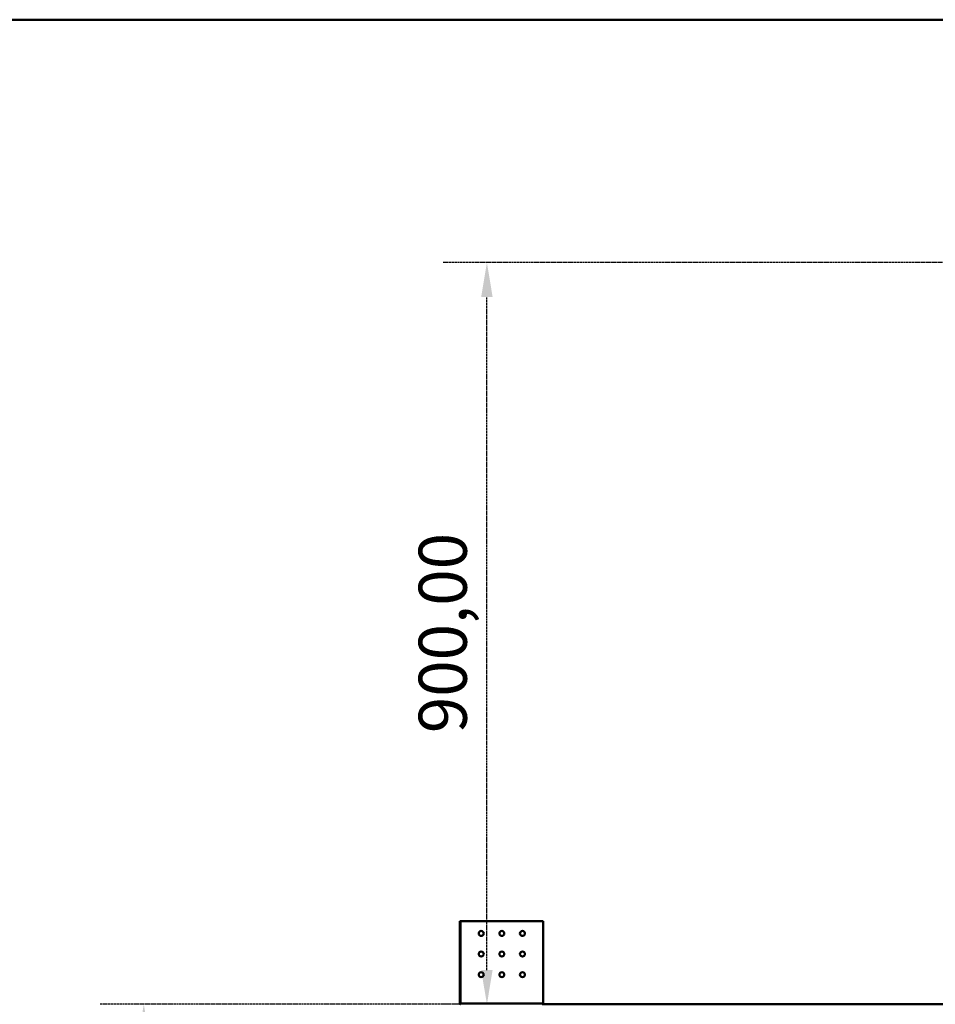
# Model space of a CAD drawing. Units: millimetres. Extents: x 165 to 6838, y 165 to 4773.
# Drawn here: x 3393 to 4504, y 3579 to 4773 of the extents above; entities that cross this region are included whole.
import ezdxf

# ---------------------------------------------------------------- set-up
doc = ezdxf.new("R2010")
doc.units = ezdxf.units.MM
doc.header["$LTSCALE"] = 16.666667
doc.linetypes.add('DASHED', pattern=[0.2068, 0.1655, -0.0413])
for name, color, linetype, lineweight in [('Dimensions(ISO)', 7, 'Continuous', 25), ('Sketch Geometry(ISO)', 7, 'Continuous', 50), ('Visible Edges(ISO)', 7, 'Continuous', 50), ('Visible Tangent Edges(ISO)', 7, 'Continuous', 50)]:
    doc.layers.add(name, color=color, linetype=linetype, lineweight=lineweight)
doc.styles.add('Current-BSI', font='arial_1.ttf')
doc.dimstyles.new('Copy of Copy of DEFAULT-ISO', dxfattribs={"dimscale": 16.666667, "dimtxt": 3.5, "dimasz": 2.5, "dimexe": 3.175, "dimexo": 0, "dimgap": 0.762, "dimtad": 1, "dimrnd": 1e-08, "dimzin": 0, "dimtxsty": 'Current-BSI', "dimcen": 0.09, "dimdle": 10, "dimclrd": 1, "dimclre": 1, "dimclrt": 7, "dimazin": 0, "dimtfac": 1, "dimtmove": 0, "dimatfit": 3, "dimfxl": 1, "dimtolj": 1, "dimtzin": 0, "dimlwd": 25, "dimlwe": 25, "dimarcsym": 0})

# ---------------------------------------------------------------- blocks, each defined once
blk = doc.blocks.new('Borders plain')
at = {"layer": 'Sketch Geometry(ISO)'}
blk.add_line((9.91, 286.399), (410.274, 286.399), dxfattribs=at)
blk = doc.blocks.new('*D16')
at = {"layer": 'Defpoints', "color": 0, "linetype": 'DASHED', "transparency": 16777216}
for p in [(3543.6, 3578.6), (4027, 3578.6), (4027, 2428.6)]:
    blk.add_point(p, dxfattribs=at)
at = {"layer": 'Dimensions(ISO)', "color": 1, "linetype": 'DASHED', "lineweight": 25, "transparency": 16777216}
for p, q in [((4027, 3578.6), (3490.7, 3578.6)), ((3543.6, 2470.2), (3543.6, 3536.9)), ((4027, 2428.6), (3490.7, 2428.6))]:
    blk.add_line(p, q, dxfattribs=at)
at = {"layer": 'Dimensions(ISO)', "color": 1, "linetype": 'DASHED', "transparency": 16777216}
for points in [[(3536.6, 3536.9), (3550.5, 3536.9), (3543.6, 3578.6)], [(3536.6, 2470.2), (3550.5, 2470.2), (3543.6, 2428.6)]]:
    blk.add_solid(points, dxfattribs=at)
at = {"layer": 'Dimensions(ISO)', "color": 7, "linetype": 'DASHED', "lineweight": 25, "transparency": 16777216, "insert": (3460.8, 2862.7), "char_height": 58.333, "attachment_point": 1, "rotation": 90, "style": 'Current-BSI'}
blk.add_mtext('\\A1;1150,00', dxfattribs=at)
blk = doc.blocks.new('*D17')
at = {"layer": 'Defpoints', "color": 0, "linetype": 'DASHED', "transparency": 16777216}
for p in [(3959.9, 4478.6), (4526.5, 4478.6), (4526.5, 3578.6)]:
    blk.add_point(p, dxfattribs=at)
at = {"layer": 'Dimensions(ISO)', "color": 1, "linetype": 'DASHED', "lineweight": 25, "transparency": 16777216}
for p, q in [((4526.5, 4478.6), (3907, 4478.6)), ((3959.9, 3620.2), (3959.9, 4436.9)), ((4526.5, 3578.6), (3907, 3578.6))]:
    blk.add_line(p, q, dxfattribs=at)
at = {"layer": 'Dimensions(ISO)', "color": 1, "linetype": 'DASHED', "transparency": 16777216}
for points in [[(3952.9, 4436.9), (3966.8, 4436.9), (3959.9, 4478.6)], [(3952.9, 3620.2), (3966.8, 3620.2), (3959.9, 3578.6)]]:
    blk.add_solid(points, dxfattribs=at)
at = {"layer": 'Dimensions(ISO)', "color": 7, "linetype": 'DASHED', "lineweight": 25, "transparency": 16777216, "insert": (3877.1, 3907.6), "char_height": 58.33, "attachment_point": 1, "rotation": 90, "style": 'Current-BSI'}
blk.add_mtext('\\A1;900,00', dxfattribs=at)

msp = doc.modelspace()

# ---------------------------------------------------------------- linework, layer by layer
at = {"layer": 'Visible Edges(ISO)'}
for p, q in [((3926.964, 3679.571), (3927.965, 3679.571)), ((3926.964, 3580.884), (3926.964, 3679.571)), ((3927.965, 3679.571), (4027.963, 3679.571)), ((4027.963, 3679.571), (4027.963, 3579.573)), ((3927.963, 3580.884), (3926.964, 3580.884)), ((3926.964, 3580.884), (3926.964, 3579.573)), ((3926.964, 3579.573), (3927.963, 3579.573)), ((3927.964, 3580.884), (3927.963, 3580.884)), ((3927.963, 3579.573), (3927.964, 3579.573)), ((3927.964, 3579.573), (3927.964, 3580.884)), ((3929.275, 3579.573), (3927.965, 3580.884)), ((3929.275, 3579.572), (3927.965, 3579.572)), ((3927.965, 3579.572), (3927.965, 3579.571)), ((3927.965, 3579.571), (3927.965, 3578.572)), ((4027.963, 3578.572), (4026.964, 3578.572)), ((4027.963, 3579.573), (4027.963, 3578.572)), ((4027.963, 3578.572), (4776.756, 3578.572))]:
    msp.add_line(p, q, dxfattribs=at)
for centre in [(3952.963, 3664.571), (3977.963, 3664.571), (4002.963, 3664.571), (3952.963, 3639.571), (3977.963, 3639.571), (4002.963, 3639.571), (3952.963, 3614.571), (3977.963, 3614.571), (4002.963, 3614.571)]:
    msp.add_circle(centre, 3, dxfattribs=at)
for points, knots in [([(3926.964, 3580.884), (3926.964, 3580.884), (3926.989, 3580.884), (3927.089, 3580.885), (3927.163, 3580.885), (3927.257, 3580.885)], [0, 0, 0, 0, 0.0391088264, 0.0391088264, 0.0788702774, 0.0788702774, 0.0788702774, 0.0788702774]), ([(3927.965, 3578.572), (3927.834, 3578.572), (3927.705, 3578.597), (3927.464, 3578.696), (3927.354, 3578.769), (3927.169, 3578.952), (3927.095, 3579.061), (3927.018, 3579.243), (3926.998, 3579.307), (3926.971, 3579.439), (3926.964, 3579.506), (3926.964, 3579.573)], [0, 0, 0, 0, 0.039124322, 0.039124322, 0.078228005, 0.078228005, 0.117331681, 0.117331681, 0.137485404, 0.137485404, 0.157639354, 0.157639354, 0.157639354, 0.157639354]), ([(3927.257, 3580.885), (3927.349, 3580.885), (3927.459, 3580.885), (3927.701, 3580.884), (3927.832, 3580.884), (3927.965, 3580.884)], [0, 0, 0, 0, 0.0391088264, 0.0391088264, 0.0788702774, 0.0788702774, 0.0788702774, 0.0788702774]), ([(3927.964, 3579.573), (3927.964, 3579.573), (3927.964, 3579.572), (3927.964, 3579.572), (3927.965, 3579.572), (3927.965, 3579.572)], [0, 0, 0, 0, 0.000177846918, 0.000177846918, 0.000355693837, 0.000355693837, 0.000355693837, 0.000355693837]), ([(3929.275, 3579.573), (3929.276, 3579.443), (3929.276, 3579.313), (3929.277, 3579.072), (3929.277, 3578.962), (3929.277, 3578.777), (3929.278, 3578.703), (3929.278, 3578.626), (3929.278, 3578.606), (3929.278, 3578.579), (3929.278, 3578.572), (3929.279, 3578.572)], [0, 0, 0, 0, 0.039124322, 0.039124322, 0.078228005, 0.078228005, 0.117331681, 0.117331681, 0.137485404, 0.137485404, 0.157639354, 0.157639354, 0.157639354, 0.157639354])]:
    msp.add_open_spline(points, degree=3, knots=knots, dxfattribs=at)
at = {"layer": 'Visible Tangent Edges(ISO)'}
for p, q in [((3927.965, 3679.571), (3927.965, 3580.884)), ((3929.275, 3579.573), (4027.963, 3579.573))]:
    msp.add_line(p, q, dxfattribs=at)

# ---------------------------------------------------------------- block references
at = {"xscale": 16.66666666666667, "yscale": 16.66666666666667, "zscale": 16.66666666666667}
msp.add_blockref('Borders plain', (0, 0), dxfattribs=at)

# ---------------------------------------------------------------- dimensions: what is measured, and where the dimension line sits
at = {"layer": 'Dimensions(ISO)', "color": 1, "linetype": 'DASHED', "lineweight": 25, "true_color": 0xff0000}
for base, p1, p2, picture, middle in [((3959.882, 4478.572), (4526.549, 3578.572), (4526.549, 4478.572), '*D17', (3959.882, 4028.572)), ((3543.589, 3578.572), (4026.964, 2428.572), (4026.964, 3578.572), '*D16', (3543.589, 3003.572))]:
    dim = msp.add_linear_dim(base=base, p1=p1, p2=p2, angle=90, dimstyle='Copy of Copy of DEFAULT-ISO', override={"dimgap": 0.762, "dimdec": 2, "dimtol": 0, "dimlim": 0, "dimtp": 0, "dimtm": 0, "dimtdec": 2, "dimtofl": 0, "dimatfit": 1}, dxfattribs=at)
    dim.commit()
    dim.dimension.update_dxf_attribs({"geometry": picture, "text_midpoint": middle, "dimtype": 160})

doc.saveas('drawing.dxf')
